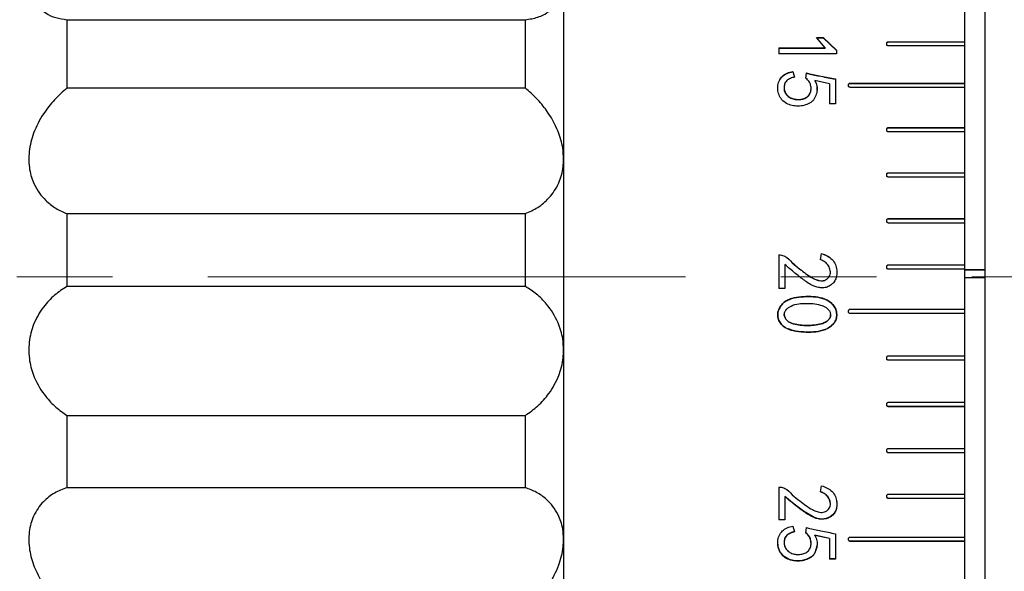
# Model space of a CAD drawing. Units: millimetres. Extents: x 11981 to 12278, y -7562 to -7352.
# Drawn here: x 12168 to 12194, y -7417 to -7402 of the extents above; entities that cross this region are included whole.
import ezdxf

# ---------------------------------------------------------------- set-up
doc = ezdxf.new("R2010")
doc.units = ezdxf.units.MM
doc.header["$LTSCALE"] = 10
doc.linetypes.add('CENTER', pattern=[2, 1.25, -0.25, 0.25, -0.25])
doc.layers.add('1轮廓实线层', color=7, linetype='Continuous')
doc.layers.add('3中心线层', color=1, linetype='CENTER', lineweight=9)

msp = doc.modelspace()

# ---------------------------------------------------------------- linework, layer by layer
at = {"layer": '1轮廓实线层'}
for p, q in [((12193.50757, -7390.91536), (12193.50757, -7429.41537)), ((12182.47718, -7401.03003), (12182.47718, -7405.72681)), ((12192.97718, -7401.64242), (12192.97718, -7402.66144)), ((12169.47718, -7402.07595), (12169.47718, -7403.8687)), ((12169.47718, -7402.07595), (12181.47718, -7402.07595)), ((12181.47718, -7403.8687), (12181.47718, -7402.07595)), ((12189.10246, -7402.54371), (12189.26913, -7402.54371)), ((12189.32177, -7402.81037), (12189.10246, -7402.54371)), ((12189.10246, -7402.55162), (12189.26913, -7402.55162)), ((12189.26913, -7402.54371), (12189.62001, -7402.87528)), ((12189.26913, -7402.54371), (12189.26913, -7402.55162)), ((12189.26913, -7402.55162), (12189.62001, -7402.88285)), ((12192.97718, -7402.66144), (12190.97718, -7402.66144)), ((12190.97718, -7402.66923), (12190.97718, -7402.66144)), ((12192.97718, -7402.66923), (12190.97718, -7402.66923)), ((12190.97718, -7402.75363), (12192.97718, -7402.75363)), ((12192.97718, -7402.66923), (12192.97718, -7402.66144)), ((12192.97718, -7402.66923), (12192.97718, -7402.76133)), ((12192.97718, -7402.75363), (12192.97718, -7403.74601)), ((12188.11124, -7402.81037), (12189.32177, -7402.81037)), ((12188.11124, -7402.81037), (12188.11124, -7402.97281)), ((12188.11124, -7402.81802), (12189.32177, -7402.81802)), ((12189.62001, -7402.97281), (12188.11124, -7402.97281)), ((12189.32177, -7402.81037), (12189.32177, -7402.81802)), ((12189.62001, -7402.87528), (12189.62001, -7402.97281)), ((12188.47966, -7403.43075), (12188.52352, -7403.57889)), ((12188.47966, -7403.43075), (12188.47966, -7403.43775)), ((12188.47966, -7403.43775), (12188.52352, -7403.58573)), ((12188.82176, -7403.61187), (12188.83931, -7403.47185)), ((12188.82176, -7403.61868), (12188.83931, -7403.47881)), ((12188.83931, -7403.47185), (12188.83931, -7403.47881)), ((12189.4358, -7403.75228), (12189.05861, -7403.66964)), ((12189.4358, -7403.75228), (12189.4358, -7404.28427)), ((12189.59369, -7403.62837), (12189.59369, -7404.28427)), ((12192.97718, -7403.74601), (12189.97718, -7403.74601)), ((12189.97718, -7403.75267), (12189.97718, -7403.74601)), ((12192.97718, -7403.75267), (12189.97718, -7403.75267)), ((12192.97718, -7403.75267), (12192.97718, -7403.74601)), ((12192.97718, -7403.75267), (12192.97718, -7403.84694)), ((12181.47718, -7403.8687), (12169.47718, -7403.8687)), ((12189.97718, -7403.84037), (12192.97718, -7403.84037)), ((12192.97718, -7403.84037), (12192.97718, -7404.90925)), ((12189.59369, -7404.28427), (12189.4358, -7404.28427)), ((12192.97718, -7404.90925), (12190.97718, -7404.90925)), ((12190.97718, -7404.91472), (12190.97718, -7404.90925)), ((12192.97718, -7404.91472), (12190.97718, -7404.91472)), ((12190.97718, -7405.00552), (12192.97718, -7405.00552)), ((12192.97718, -7404.91472), (12192.97718, -7404.90925)), ((12192.97718, -7404.91472), (12192.97718, -7405.01088)), ((12192.97718, -7405.00552), (12192.97718, -7406.09364)), ((12182.47718, -7405.72681), (12182.47718, -7410.72606)), ((12192.97718, -7406.09364), (12190.97718, -7406.09364)), ((12190.97718, -7406.09787), (12190.97718, -7406.09364)), ((12192.97718, -7406.09787), (12190.97718, -7406.09787)), ((12192.97718, -7406.09787), (12192.97718, -7406.09364)), ((12192.97718, -7406.09787), (12192.97718, -7406.19556)), ((12190.97718, -7406.19143), (12192.97718, -7406.19143)), ((12192.97718, -7406.19143), (12192.97718, -7407.2944)), ((12169.47718, -7407.15632), (12169.47718, -7409.06452)), ((12169.47718, -7407.15632), (12181.47718, -7407.15632)), ((12181.47718, -7409.06452), (12181.47718, -7407.15632)), ((12192.97718, -7407.2944), (12190.97718, -7407.2944)), ((12190.97718, -7407.29739), (12190.97718, -7407.2944)), ((12192.97718, -7407.29739), (12190.97718, -7407.29739)), ((12190.97718, -7407.39332), (12192.97718, -7407.39332)), ((12192.97718, -7407.29739), (12192.97718, -7407.2944)), ((12192.97718, -7407.29739), (12192.97718, -7407.3962)), ((12192.97718, -7407.39332), (12192.97718, -7408.50671)), ((12189.20773, -7408.36677), (12189.23405, -7408.20091)), ((12189.20773, -7408.36864), (12189.23405, -7408.20295)), ((12189.23405, -7408.20091), (12189.23405, -7408.20295)), ((12188.11124, -7408.23582), (12188.14632, -7408.23582)), ((12188.11124, -7408.23582), (12188.11124, -7409.11905)), ((12188.11124, -7408.23782), (12188.14632, -7408.23782)), ((12188.14632, -7408.23582), (12188.14632, -7408.23782)), ((12188.26913, -7408.48908), (12188.26913, -7409.11905)), ((12189.62878, -7408.63769), (12189.62878, -7408.63927)), ((12189.62878, -7408.63927), (12189.62991, -7408.74501)), ((12192.97718, -7408.50671), (12190.97718, -7408.50671)), ((12190.97718, -7408.50843), (12190.97718, -7408.50671)), ((12192.97718, -7408.50843), (12190.97718, -7408.50843)), ((12190.97718, -7408.60636), (12192.97718, -7408.60636)), ((12192.97718, -7408.50843), (12192.97718, -7408.50671)), ((12192.97718, -7408.50843), (12192.97718, -7408.60798)), ((12192.97718, -7408.60636), (12192.97718, -7409.66827)), ((12193.50757, -7408.6311), (12192.97718, -7408.6311)), ((12193.50757, -7408.63986), (12192.97718, -7408.63986)), ((12192.97718, -7408.83042), (12193.50757, -7408.83042)), ((12181.47718, -7409.06452), (12169.47718, -7409.06452)), ((12188.26913, -7409.11905), (12188.11124, -7409.11905)), ((12192.97718, -7409.66827), (12189.97718, -7409.66827)), ((12189.97718, -7409.66879), (12189.97718, -7409.66827)), ((12192.97718, -7409.66879), (12189.97718, -7409.66879)), ((12192.97718, -7409.66879), (12192.97718, -7409.66827)), ((12192.97718, -7409.66879), (12192.97718, -7409.76866)), ((12189.97718, -7409.76824), (12192.97718, -7409.76824)), ((12192.97718, -7409.76824), (12192.97718, -7410.88905)), ((12182.47718, -7410.72606), (12182.47718, -7415.68711)), ((12192.97718, -7410.88905), (12190.97718, -7410.88905)), ((12190.97718, -7410.98811), (12190.97718, -7410.98897)), ((12190.97718, -7410.98811), (12192.97718, -7410.98811)), ((12190.97718, -7410.98897), (12192.97718, -7410.98897)), ((12192.97718, -7410.88829), (12192.97718, -7410.98811)), ((12192.97718, -7410.98811), (12192.97718, -7410.98897)), ((12192.97718, -7410.98897), (12192.97718, -7412.10691)), ((12192.97718, -7412.10691), (12190.97718, -7412.10691)), ((12190.97718, -7412.20425), (12190.97718, -7412.20637)), ((12190.97718, -7412.20425), (12192.97718, -7412.20425)), ((12190.97718, -7412.20637), (12192.97718, -7412.20637)), ((12192.97718, -7412.10489), (12192.97718, -7412.20425)), ((12192.97718, -7412.20425), (12192.97718, -7412.20637)), ((12192.97718, -7412.20637), (12192.97718, -7413.31696)), ((12169.47718, -7412.44175), (12169.47718, -7414.33537)), ((12169.47718, -7412.44175), (12181.47718, -7412.44175)), ((12181.47718, -7414.33537), (12181.47718, -7412.44175)), ((12192.97718, -7413.31696), (12190.97718, -7413.31696)), ((12192.97718, -7413.31369), (12192.97718, -7413.4122)), ((12190.97718, -7413.4122), (12190.97718, -7413.41557)), ((12190.97718, -7413.4122), (12192.97718, -7413.4122)), ((12190.97718, -7413.41557), (12192.97718, -7413.41557)), ((12192.97718, -7413.4122), (12192.97718, -7413.41557)), ((12192.97718, -7413.41557), (12192.97718, -7414.51435)), ((12181.47718, -7414.33537), (12169.47718, -7414.33537)), ((12188.11124, -7414.31963), (12188.14632, -7414.31963)), ((12188.11124, -7414.31963), (12188.11124, -7415.18001)), ((12189.20773, -7414.44801), (12189.23405, -7414.28536)), ((12188.26913, -7414.56765), (12188.26913, -7414.56308)), ((12188.26913, -7414.56765), (12188.26913, -7415.18001)), ((12192.97718, -7414.51435), (12190.97718, -7414.51435)), ((12190.97718, -7414.60708), (12190.97718, -7414.6117)), ((12190.97718, -7414.60708), (12192.97718, -7414.60708)), ((12190.97718, -7414.6117), (12192.97718, -7414.6117)), ((12192.97718, -7414.50983), (12192.97718, -7414.60708)), ((12192.97718, -7414.60708), (12192.97718, -7414.6117)), ((12192.97718, -7414.6117), (12192.97718, -7415.63919)), ((12189.62878, -7414.71269), (12189.62878, -7414.70796)), ((12188.26913, -7415.1748), (12188.11124, -7415.1748)), ((12188.26913, -7415.18001), (12188.11124, -7415.18001)), ((12188.47966, -7415.34073), (12188.52352, -7415.49264)), ((12188.82176, -7415.52635), (12188.83931, -7415.38296)), ((12189.05861, -7415.5853), (12189.05861, -7415.57966)), ((12189.4358, -7415.66369), (12189.05861, -7415.57966)), ((12189.4358, -7415.66941), (12189.05861, -7415.5853)), ((12189.4358, -7415.66941), (12189.4358, -7415.66369)), ((12189.4358, -7415.66941), (12189.4358, -7416.20496)), ((12189.59369, -7415.5432), (12189.59369, -7416.20496)), ((12192.97718, -7415.63919), (12189.97718, -7415.63919)), ((12192.97718, -7415.63351), (12192.97718, -7415.7292)), ((12182.47718, -7415.68711), (12182.47718, -7420.27186)), ((12189.97718, -7415.7292), (12189.97718, -7415.73499)), ((12189.97718, -7415.7292), (12192.97718, -7415.7292)), ((12189.97718, -7415.73499), (12192.97718, -7415.73499)), ((12192.97718, -7415.7292), (12192.97718, -7415.73499)), ((12192.97718, -7415.73499), (12192.97718, -7416.798)), ((12189.59369, -7416.19868), (12189.4358, -7416.19868)), ((12189.59369, -7416.20496), (12189.4358, -7416.20496))]:
    msp.add_line(p, q, dxfattribs=at)
at = {"layer": '1轮廓实线层', "flags": 128}
for points in [[(12189.62991, -7414.81093), (12189.63001, -7414.82052), (12189.60279, -7414.92893), (12189.54293, -7415.02741), (12189.45622, -7415.09926), (12189.35014, -7415.1442), (12189.23486, -7415.15632), (12189.1198, -7415.14203), (12189.0107, -7415.10356), (12188.75929, -7414.95352), (12188.51195, -7414.76354), (12188.26913, -7414.56308), (12188.26913, -7414.56308)], [(12189.10974, -7415.83847), (12189.11027, -7415.87074), (12189.06745, -7416.01394), (12189.02769, -7416.08309), (12188.97962, -7416.13602), (12188.8447, -7416.21049), (12188.69376, -7416.24905), (12188.53737, -7416.24899), (12188.38518, -7416.21457), (12188.2496, -7416.14161), (12188.15202, -7416.02593), (12188.09512, -7415.88741), (12188.08438, -7415.73852), (12188.08438, -7415.73852)]]:
    msp.add_lwpolyline(points, dxfattribs=at)
at = {"layer": '1轮廓实线层'}
for points, knots in [([(12169.47718, -7399.10198), (12169.36613, -7399.21796), (12169.14428, -7399.44965), (12168.83706, -7399.88036), (12168.59482, -7400.35571), (12168.46637, -7400.85168), (12168.47826, -7401.27724), (12168.62507, -7401.65353), (12168.87667, -7401.89605), (12169.18062, -7402.03518), (12169.37828, -7402.06235), (12169.47718, -7402.07595)], [0, 0, 0, 0, 0.11134542, 0.22243078, 0.34885483, 0.45562534, 0.56278918, 0.66201345, 0.80213908, 0.90099482, 1, 1, 1, 1]), ([(12181.47718, -7402.07595), (12181.58821, -7402.05988), (12181.81002, -7402.02778), (12182.11757, -7401.86801), (12182.35847, -7401.60294), (12182.46688, -7401.28907), (12182.47484, -7401.08897), (12182.47718, -7401.03003)], [0, 0, 0, 0, 0.22259957, 0.44467869, 0.69742259, 0.91087462, 1, 1, 1, 1]), ([(12190.97718, -7402.66923), (12190.97039, -7402.67006), (12190.95736, -7402.67166), (12190.94077, -7402.68213), (12190.92951, -7402.69709), (12190.92607, -7402.71519), (12190.92929, -7402.73365), (12190.93765, -7402.7431), (12190.94183, -7402.74783)], [0, 0, 0, 0, 0.17336112, 0.33271356, 0.49949449, 0.66634882, 0.83306686, 1, 1, 1, 1]), ([(12190.97718, -7402.66144), (12190.9704, -7402.66214), (12190.95726, -7402.6635), (12190.94086, -7402.67439), (12190.92951, -7402.68929), (12190.92603, -7402.70745), (12190.92946, -7402.72554), (12190.94087, -7402.74043), (12190.95736, -7402.75113), (12190.97049, -7402.75278), (12190.97718, -7402.75363)], [0, 0, 0, 0, 0.12923833, 0.25025588, 0.37550919, 0.50075821, 0.62484068, 0.74836147, 0.87189178, 1, 1, 1, 1]), ([(12189.05861, -7403.66964), (12189.07831, -7403.71551), (12189.11768, -7403.80714), (12189.11749, -7403.95828), (12189.08074, -7404.0795), (12189.03186, -7404.16746), (12188.96367, -7404.24389), (12188.84597, -7404.30078), (12188.69497, -7404.34212), (12188.53645, -7404.34004), (12188.38344, -7404.30661), (12188.24209, -7404.23528), (12188.1457, -7404.11433), (12188.08703, -7403.97527), (12188.07684, -7403.82555), (12188.11206, -7403.6792), (12188.19499, -7403.55094), (12188.32815, -7403.46639), (12188.4285, -7403.44278), (12188.47966, -7403.43075)], [0, 0, 0, 0, 0.06256287, 0.12499786, 0.18753614, 0.22069211, 0.25014577, 0.31261072, 0.37516862, 0.43775434, 0.50036766, 0.56274352, 0.62516997, 0.68765781, 0.75020373, 0.81249892, 0.8763381, 0.93695707, 1, 1, 1, 1]), ([(12188.08698, -7403.86839), (12188.0858, -7403.85647), (12188.07972, -7403.79562), (12188.11447, -7403.68584), (12188.1944, -7403.55781), (12188.32832, -7403.47334), (12188.42855, -7403.44976), (12188.47966, -7403.43775)], [0, 0, 0, 0, 0.05721516, 0.29222713, 0.53312263, 0.76195587, 1, 1, 1, 1]), ([(12188.83931, -7403.47185), (12188.85474, -7403.4756), (12188.9794, -7403.50587), (12189.23164, -7403.55515), (12189.46781, -7403.60291), (12189.59369, -7403.62837)], [0, 0, 0, 0, 0.061893135, 0.499989412, 1, 1, 1, 1]), ([(12188.83931, -7403.47881), (12188.85474, -7403.48255), (12188.9794, -7403.51279), (12189.23164, -7403.56202), (12189.46781, -7403.60973), (12189.59369, -7403.63516)], [0, 0, 0, 0, 0.06189703, 0.49998863, 1, 1, 1, 1]), ([(12188.52352, -7403.57889), (12188.48697, -7403.58903), (12188.41399, -7403.60928), (12188.33122, -7403.65775), (12188.28202, -7403.71346), (12188.2545, -7403.78122), (12188.24748, -7403.87119), (12188.26679, -7403.9798), (12188.3351, -7404.06804), (12188.42896, -7404.13189), (12188.54046, -7404.16171), (12188.65639, -7404.1666), (12188.77019, -7404.14756), (12188.85356, -7404.09962), (12188.90536, -7404.04645), (12188.94276, -7403.98553), (12188.96409, -7403.89579), (12188.95155, -7403.78806), (12188.90911, -7403.68274), (12188.85089, -7403.6355), (12188.82176, -7403.61187)], [0, 0, 0, 0, 0.06266458, 0.12512287, 0.15711328, 0.18764674, 0.25025558, 0.31264381, 0.37507387, 0.43485547, 0.50000626, 0.56262153, 0.62513947, 0.68752687, 0.7189838, 0.75014242, 0.8090707, 0.87516497, 0.93755124, 1, 1, 1, 1]), ([(12189.05861, -7403.66964), (12189.05861, -7403.67077), (12189.05861, -7403.67301), (12189.05861, -7403.67526), (12189.05861, -7403.67639)], [0, 0, 0, 0, 0.499968584, 1, 1, 1, 1]), ([(12189.05861, -7403.67639), (12189.07939, -7403.72223), (12189.11641, -7403.8039), (12189.11178, -7403.89261), (12189.10974, -7403.93153)], [0, 0, 0, 0, 0.56121426, 1, 1, 1, 1]), ([(12189.97718, -7403.75267), (12189.97039, -7403.75353), (12189.95736, -7403.75516), (12189.94077, -7403.76588), (12189.92952, -7403.7812), (12189.92607, -7403.79972), (12189.92929, -7403.81861), (12189.93765, -7403.82829), (12189.94183, -7403.83313)], [0, 0, 0, 0, 0.173361197, 0.332731939, 0.499525501, 0.666359922, 0.833090791, 1, 1, 1, 1]), ([(12189.97718, -7403.74601), (12189.9704, -7403.74673), (12189.95726, -7403.74812), (12189.94086, -7403.75926), (12189.92951, -7403.77453), (12189.92602, -7403.79311), (12189.92947, -7403.81162), (12189.94087, -7403.82687), (12189.95736, -7403.83781), (12189.9705, -7403.83951), (12189.97718, -7403.84037)], [0, 0, 0, 0, 0.12925913, 0.25026772, 0.37551541, 0.50075933, 0.624856, 0.74834429, 0.87189819, 1, 1, 1, 1]), ([(12169.47718, -7403.8687), (12169.36613, -7403.96595), (12169.14428, -7404.16025), (12168.83706, -7404.55246), (12168.59482, -7405.01272), (12168.46637, -7405.52676), (12168.47826, -7406.00037), (12168.62507, -7406.45552), (12168.87667, -7406.79148), (12169.18062, -7407.02853), (12169.37828, -7407.1137), (12169.47718, -7407.15632)], [0, 0, 0, 0, 0.11134521, 0.22243071, 0.34885485, 0.45562504, 0.56278921, 0.66201362, 0.8021391, 0.90099455, 1, 1, 1, 1]), ([(12182.47718, -7405.72681), (12182.47255, -7405.63207), (12182.46064, -7405.38816), (12182.32779, -7404.93569), (12182.078, -7404.49395), (12181.77368, -7404.12618), (12181.57606, -7403.95457), (12181.47718, -7403.8687)], [0, 0, 0, 0, 0.12597957, 0.32433805, 0.60446021, 0.80208127, 1, 1, 1, 1]), ([(12188.25294, -7403.87002), (12188.25264, -7403.87264), (12188.2483, -7403.91079), (12188.26907, -7403.98648), (12188.33454, -7404.07434), (12188.42915, -7404.13819), (12188.54042, -7404.16794), (12188.6564, -7404.17283), (12188.77015, -7404.15381), (12188.85364, -7404.10592), (12188.90522, -7404.05281), (12188.94448, -7403.99045), (12188.95233, -7403.93682), (12188.95756, -7403.90115)], [0, 0, 0, 0, 0.00812232, 0.11821119, 0.22840757, 0.33399296, 0.44903009, 0.55962837, 0.67005056, 0.78021452, 0.83576782, 0.89074028, 1, 1, 1, 1]), ([(12190.97718, -7404.91472), (12190.97039, -7404.91558), (12190.95736, -7404.91725), (12190.94077, -7404.92819), (12190.92951, -7404.94382), (12190.92607, -7404.96272), (12190.92929, -7404.98199), (12190.93765, -7404.99186), (12190.94183, -7404.99679)], [0, 0, 0, 0, 0.1733612, 0.3327005, 0.49949555, 0.66637562, 0.83307012, 1, 1, 1, 1]), ([(12190.97718, -7404.90925), (12190.9704, -7404.90999), (12190.95726, -7404.91141), (12190.94086, -7404.92278), (12190.92951, -7404.93835), (12190.92603, -7404.95731), (12190.92946, -7404.9762), (12190.94088, -7404.99175), (12190.95736, -7405.00292), (12190.97049, -7405.00464), (12190.97718, -7405.00552)], [0, 0, 0, 0, 0.1292381, 0.25025043, 0.37553256, 0.50076198, 0.62484971, 0.74835521, 0.8718953, 1, 1, 1, 1]), ([(12181.47718, -7407.15632), (12181.58821, -7407.10761), (12181.81002, -7407.0103), (12182.11757, -7406.74968), (12182.35847, -7406.39177), (12182.46688, -7406.01591), (12182.47484, -7405.79259), (12182.47718, -7405.72681)], [0, 0, 0, 0, 0.222599281, 0.444678611, 0.697422495, 0.910875545, 1, 1, 1, 1]), ([(12190.97718, -7406.09787), (12190.97039, -7406.09875), (12190.95736, -7406.10044), (12190.94077, -7406.11156), (12190.92951, -7406.12744), (12190.92607, -7406.14664), (12190.92929, -7406.16621), (12190.93765, -7406.17624), (12190.94183, -7406.18125)], [0, 0, 0, 0, 0.17335283, 0.33270062, 0.49951006, 0.66634186, 0.83306081, 1, 1, 1, 1]), ([(12190.97718, -7406.09364), (12190.9704, -7406.09439), (12190.95726, -7406.09583), (12190.94086, -7406.10738), (12190.92951, -7406.1232), (12190.92603, -7406.14246), (12190.92946, -7406.16165), (12190.94087, -7406.17744), (12190.95736, -7406.18878), (12190.97049, -7406.19054), (12190.97718, -7406.19143)], [0, 0, 0, 0, 0.129240897, 0.250255328, 0.37553053, 0.500772219, 0.624844993, 0.748358903, 0.871891381, 1, 1, 1, 1]), ([(12190.97718, -7407.29739), (12190.97039, -7407.29828), (12190.95736, -7407.29999), (12190.94077, -7407.31124), (12190.92951, -7407.32729), (12190.92607, -7407.34672), (12190.92929, -7407.36652), (12190.93765, -7407.37665), (12190.94183, -7407.38173)], [0, 0, 0, 0, 0.1733631, 0.33270335, 0.49951269, 0.66636812, 0.83307095, 1, 1, 1, 1]), ([(12190.97718, -7407.2944), (12190.9704, -7407.29516), (12190.95726, -7407.29662), (12190.94086, -7407.30831), (12190.92951, -7407.32431), (12190.92603, -7407.34379), (12190.92946, -7407.3632), (12190.94088, -7407.37917), (12190.95736, -7407.39064), (12190.97049, -7407.39242), (12190.97718, -7407.39332)], [0, 0, 0, 0, 0.12923924, 0.25025929, 0.3755267, 0.50076375, 0.62485197, 0.74834923, 0.87188978, 1, 1, 1, 1]), ([(12189.23405, -7408.20091), (12189.28318, -7408.21981), (12189.38133, -7408.25756), (12189.51164, -7408.34878), (12189.60523, -7408.48121), (12189.62093, -7408.58551), (12189.62878, -7408.63769)], [0, 0, 0, 0, 0.25070251, 0.50077561, 0.75030399, 1, 1, 1, 1]), ([(12189.23405, -7408.20295), (12189.28318, -7408.22183), (12189.38131, -7408.25954), (12189.51162, -7408.35065), (12189.60522, -7408.48294), (12189.62093, -7408.58715), (12189.62878, -7408.63927)], [0, 0, 0, 0, 0.25080189, 0.50092353, 0.75041396, 1, 1, 1, 1]), ([(12188.14632, -7408.23582), (12188.19, -7408.24448), (12188.31926, -7408.27012), (12188.46097, -7408.45029), (12188.70013, -7408.6363), (12188.90934, -7408.80439), (12189.11048, -7408.89907), (12189.22064, -7408.92195), (12189.30813, -7408.90758), (12189.3679, -7408.87788), (12189.4156, -7408.83219), (12189.45022, -7408.77642), (12189.46564, -7408.71167), (12189.46012, -7408.62373), (12189.41889, -7408.51965), (12189.32982, -7408.4183), (12189.24847, -7408.38397), (12189.20773, -7408.36677)], [0, 0, 0, 0, 0.06227233, 0.18427613, 0.30859149, 0.50044215, 0.56303483, 0.62542029, 0.65714113, 0.687929, 0.71922922, 0.75041977, 0.78054691, 0.81289865, 0.87521688, 0.93750745, 1, 1, 1, 1]), ([(12188.14632, -7408.23782), (12188.19, -7408.24648), (12188.3196, -7408.27217), (12188.46125, -7408.45235), (12188.70046, -7408.63813), (12188.90937, -7408.80583), (12189.11049, -7408.90038), (12189.22066, -7408.92326), (12189.30814, -7408.90886), (12189.36785, -7408.87924), (12189.41565, -7408.83361), (12189.44998, -7408.77792), (12189.46584, -7408.71566), (12189.46151, -7408.67468), (12189.4594, -7408.65472)], [0, 0, 0, 0, 0.07698331, 0.22843764, 0.38138916, 0.61848375, 0.69585505, 0.77298183, 0.81222643, 0.85025199, 0.88886636, 0.92746388, 0.96468365, 1, 1, 1, 1]), ([(12189.62878, -7408.63769), (12189.6312, -7408.67654), (12189.63601, -7408.7538), (12189.60716, -7408.86822), (12189.54897, -7408.97033), (12189.45851, -7409.04569), (12189.3517, -7409.09371), (12189.23468, -7409.104), (12189.11855, -7409.08982), (12188.95349, -7409.02567), (12188.75835, -7408.89494), (12188.51714, -7408.70117), (12188.35663, -7408.5639), (12188.26913, -7408.48908)], [0, 0, 0, 0, 0.06275339, 0.12478548, 0.18816436, 0.24959256, 0.31196287, 0.37439454, 0.43685276, 0.49939219, 0.65845867, 0.81382226, 1, 1, 1, 1]), ([(12190.97718, -7408.50843), (12190.97039, -7408.50933), (12190.95736, -7408.51106), (12190.94077, -7408.52239), (12190.92951, -7408.53857), (12190.92607, -7408.55814), (12190.92929, -7408.57808), (12190.93765, -7408.58829), (12190.94183, -7408.5934)], [0, 0, 0, 0, 0.17336229, 0.332704146, 0.499508858, 0.666338049, 0.833054728, 1, 1, 1, 1]), ([(12190.97718, -7408.50671), (12190.9704, -7408.50747), (12190.95726, -7408.50894), (12190.94086, -7408.52072), (12190.92951, -7408.53684), (12190.92603, -7408.55647), (12190.92946, -7408.57602), (12190.94088, -7408.59211), (12190.95736, -7408.60366), (12190.97049, -7408.60545), (12190.97718, -7408.60636)], [0, 0, 0, 0, 0.12923783, 0.25025339, 0.37553851, 0.50077818, 0.62486141, 0.74836405, 0.87189232, 1, 1, 1, 1]), ([(12169.47718, -7409.06452), (12169.36613, -7409.13643), (12169.14428, -7409.28008), (12168.83706, -7409.60708), (12168.59482, -7410.02087), (12168.46637, -7410.51796), (12168.47826, -7411.00733), (12168.62507, -7411.51032), (12168.87667, -7411.91682), (12169.18062, -7412.23566), (12169.37828, -7412.37302), (12169.47718, -7412.44175)], [0, 0, 0, 0, 0.111345288, 0.222430518, 0.34885515, 0.455625275, 0.562789044, 0.662013379, 0.802139123, 0.90099487, 1, 1, 1, 1]), ([(12182.47718, -7410.72606), (12182.47255, -7410.62986), (12182.46064, -7410.38217), (12182.32778, -7409.94944), (12182.078, -7409.5566), (12181.77368, -7409.25422), (12181.57606, -7409.12779), (12181.47718, -7409.06452)], [0, 0, 0, 0, 0.12598108, 0.32433705, 0.60446019, 0.80208065, 1, 1, 1, 1]), ([(12188.9488, -7409.32932), (12189.03266, -7409.3346), (12189.19996, -7409.34513), (12189.40015, -7409.42439), (12189.52777, -7409.5339), (12189.60135, -7409.63846), (12189.63131, -7409.76228), (12189.62981, -7409.88755), (12189.57938, -7410.0058), (12189.4924, -7410.09763), (12189.38569, -7410.16932), (12189.15003, -7410.2608), (12188.83782, -7410.26633), (12188.50513, -7410.23499), (12188.30398, -7410.16455), (12188.17933, -7410.06557), (12188.11074, -7409.95782), (12188.07642, -7409.83456), (12188.09178, -7409.7069), (12188.14791, -7409.59384), (12188.22492, -7409.49375), (12188.33193, -7409.42481), (12188.56606, -7409.33146), (12188.77917, -7409.33027), (12188.9488, -7409.32932)], [0, 0, 0, 0, 0.06265391, 0.12499214, 0.1562934, 0.18752824, 0.21877021, 0.25001217, 0.27964537, 0.31246059, 0.34319506, 0.37509963, 0.50007289, 0.57056355, 0.62522446, 0.65632553, 0.68773931, 0.7191688, 0.75012418, 0.78140179, 0.8126815, 0.84329604, 0.87526918, 1, 1, 1, 1]), ([(12188.29436, -7410.14528), (12188.29003, -7410.14365), (12188.24669, -7410.12742), (12188.18057, -7410.06305), (12188.11042, -7409.95875), (12188.0765, -7409.83471), (12188.09177, -7409.70741), (12188.14793, -7409.59441), (12188.22493, -7409.49443), (12188.33194, -7409.42558), (12188.56608, -7409.33232), (12188.77917, -7409.33113), (12188.9488, -7409.33019)], [0, 0, 0, 0, 0.009142899, 0.091371152, 0.174400914, 0.257461349, 0.339243539, 0.421901704, 0.504585101, 0.585533074, 0.670090052, 1, 1, 1, 1]), ([(12188.9488, -7409.33019), (12189.03266, -7409.33546), (12189.19994, -7409.34598), (12189.40013, -7409.42515), (12189.52776, -7409.53455), (12189.60135, -7409.63899), (12189.6313, -7409.76267), (12189.62985, -7409.88793), (12189.57921, -7410.00571), (12189.49298, -7410.09887), (12189.42013, -7410.1431), (12189.38488, -7410.16449)], [0, 0, 0, 0, 0.18264042, 0.36433474, 0.45554055, 0.54652835, 0.63751307, 0.72849215, 0.81481439, 0.91040658, 1, 1, 1, 1]), ([(12189.00143, -7409.5134), (12188.87847, -7409.507), (12188.68624, -7409.49699), (12188.47037, -7409.55415), (12188.36309, -7409.61493), (12188.3007, -7409.67311), (12188.26345, -7409.73681), (12188.25306, -7409.79774), (12188.25795, -7409.84292), (12188.27365, -7409.88593), (12188.30553, -7409.93862), (12188.38716, -7410.01187), (12188.53601, -7410.06106), (12188.77883, -7410.09311), (12189.02555, -7410.08515), (12189.24168, -7410.04538), (12189.35287, -7409.99226), (12189.41445, -7409.9447), (12189.44772, -7409.89653), (12189.46321, -7409.85252), (12189.46842, -7409.8066), (12189.46266, -7409.76189), (12189.44715, -7409.72081), (12189.41403, -7409.66887), (12189.33744, -7409.60137), (12189.19193, -7409.54031), (12189.07038, -7409.52314), (12189.00143, -7409.5134)], [0, 0, 0, 0, 0.124950362, 0.195354151, 0.224116082, 0.249967152, 0.281793376, 0.297233579, 0.312350279, 0.327628905, 0.343637514, 0.374815502, 0.437162568, 0.499738806, 0.624998439, 0.687451717, 0.72214701, 0.749966124, 0.765713371, 0.78121623, 0.797129962, 0.812480307, 0.826773271, 0.841614956, 0.874991802, 0.929082957, 1, 1, 1, 1]), ([(12189.97718, -7409.66879), (12189.97039, -7409.66969), (12189.95736, -7409.67142), (12189.94077, -7409.68279), (12189.92952, -7409.69903), (12189.92607, -7409.71866), (12189.92929, -7409.73866), (12189.93765, -7409.74891), (12189.94183, -7409.75403)], [0, 0, 0, 0, 0.173362722, 0.332724732, 0.499528753, 0.666370025, 0.833070697, 1, 1, 1, 1]), ([(12189.97718, -7409.66827), (12189.9704, -7409.66904), (12189.95726, -7409.67051), (12189.94086, -7409.68233), (12189.92952, -7409.69851), (12189.92602, -7409.7182), (12189.92947, -7409.7378), (12189.94087, -7409.75395), (12189.95736, -7409.76554), (12189.9705, -7409.76733), (12189.97718, -7409.76824)], [0, 0, 0, 0, 0.1292609, 0.25026608, 0.37552772, 0.50075185, 0.62485327, 0.74835122, 0.8718972, 1, 1, 1, 1]), ([(12188.25514, -7409.79851), (12188.25589, -7409.81336), (12188.2574, -7409.84324), (12188.27381, -7409.88623), (12188.30545, -7409.93886), (12188.38725, -7410.01204), (12188.536, -7410.06117), (12188.77885, -7410.09319), (12189.02553, -7410.08523), (12189.24168, -7410.04552), (12189.35283, -7409.99245), (12189.41451, -7409.94493), (12189.44758, -7409.89682), (12189.46371, -7409.85284), (12189.4656, -7409.82203), (12189.46656, -7409.80642)], [0, 0, 0, 0, 0.03021727, 0.06076253, 0.0927687, 0.15512271, 0.27985829, 0.40506638, 0.65570261, 0.78066092, 0.85007063, 0.90571061, 0.93719887, 0.96819046, 1, 1, 1, 1]), ([(12189.3477, -7410.17949), (12189.32069, -7410.19107), (12189.13953, -7410.26873), (12188.83918, -7410.25948), (12188.5319, -7410.24534), (12188.40521, -7410.1903), (12188.36552, -7410.17306)], [0, 0, 0, 0, 0.08777494, 0.58860994, 0.87112876, 1, 1, 1, 1]), ([(12181.47718, -7412.44175), (12181.58821, -7412.36371), (12181.81002, -7412.20783), (12182.11757, -7411.86411), (12182.35847, -7411.43777), (12182.46688, -7411.02553), (12182.47484, -7410.7942), (12182.47718, -7410.72606)], [0, 0, 0, 0, 0.22259916, 0.44467881, 0.69742217, 0.91087391, 1, 1, 1, 1]), ([(12190.97718, -7410.88905), (12190.9704, -7410.88981), (12190.95726, -7410.89129), (12190.94086, -7410.90309), (12190.92951, -7410.91926), (12190.92603, -7410.93895), (12190.92946, -7410.95855), (12190.94088, -7410.97468), (12190.95736, -7410.98626), (12190.97049, -7410.98805), (12190.97718, -7410.98897)], [0, 0, 0, 0, 0.12923713, 0.25024687, 0.37552294, 0.50075832, 0.62485571, 0.74836268, 0.87189078, 1, 1, 1, 1]), ([(12190.94183, -7410.97349), (12190.94684, -7410.97754), (12190.95717, -7410.98588), (12190.97038, -7410.98735), (12190.97718, -7410.98811)], [0, 0, 0, 0, 0.48544781, 1, 1, 1, 1]), ([(12190.97718, -7412.10691), (12190.9704, -7412.10767), (12190.95726, -7412.10914), (12190.94086, -7412.1209), (12190.92951, -7412.13699), (12190.92603, -7412.15659), (12190.92946, -7412.1761), (12190.94088, -7412.19215), (12190.95736, -7412.20368), (12190.97049, -7412.20546), (12190.97718, -7412.20637)], [0, 0, 0, 0, 0.12923688, 0.25025685, 0.37552077, 0.50076669, 0.62485009, 0.74835642, 0.87189235, 1, 1, 1, 1]), ([(12190.94183, -7412.18971), (12190.94684, -7412.19374), (12190.95717, -7412.20203), (12190.97038, -7412.2035), (12190.97718, -7412.20425)], [0, 0, 0, 0, 0.48542376, 1, 1, 1, 1]), ([(12190.97718, -7413.31696), (12190.9704, -7413.31772), (12190.95726, -7413.31918), (12190.94086, -7413.33083), (12190.92951, -7413.34679), (12190.92603, -7413.36622), (12190.92946, -7413.38556), (12190.94087, -7413.40148), (12190.95736, -7413.4129), (12190.97049, -7413.41467), (12190.97718, -7413.41557)], [0, 0, 0, 0, 0.12924062, 0.25024588, 0.37552634, 0.50076708, 0.62484566, 0.74836828, 0.87189378, 1, 1, 1, 1]), ([(12190.94183, -7413.39778), (12190.94684, -7413.40177), (12190.95717, -7413.41), (12190.97038, -7413.41145), (12190.97718, -7413.4122)], [0, 0, 0, 0, 0.485472584, 1, 1, 1, 1]), ([(12169.47718, -7414.33537), (12169.36613, -7414.37702), (12169.14428, -7414.46024), (12168.83706, -7414.69973), (12168.59482, -7415.03887), (12168.46637, -7415.48513), (12168.47826, -7415.95692), (12168.62507, -7416.47346), (12168.87667, -7416.92282), (12169.18062, -7417.30169), (12169.37828, -7417.48188), (12169.47718, -7417.57205)], [0, 0, 0, 0, 0.11134519, 0.2224309, 0.34885496, 0.45562486, 0.56278897, 0.66201388, 0.80213909, 0.90099503, 1, 1, 1, 1]), ([(12182.47718, -7415.68711), (12182.47255, -7415.59599), (12182.46064, -7415.3614), (12182.32779, -7414.9779), (12182.078, -7414.66074), (12181.77368, -7414.44435), (12181.57606, -7414.37171), (12181.47718, -7414.33537)], [0, 0, 0, 0, 0.12598097, 0.32433869, 0.6044604, 0.80208116, 1, 1, 1, 1]), ([(12188.14632, -7414.31963), (12188.19, -7414.32813), (12188.31926, -7414.35331), (12188.46097, -7414.52984), (12188.70013, -7414.71144), (12188.90934, -7414.87502), (12189.11048, -7414.96692), (12189.22064, -7414.98912), (12189.30813, -7414.97517), (12189.3679, -7414.94636), (12189.4156, -7414.90198), (12189.45022, -7414.84777), (12189.46564, -7414.78477), (12189.46012, -7414.69911), (12189.41889, -7414.59755), (12189.32982, -7414.49846), (12189.24847, -7414.46485), (12189.20773, -7414.44801)], [0, 0, 0, 0, 0.06227262, 0.18427687, 0.30859258, 0.50044256, 0.56303511, 0.6254207, 0.65714182, 0.68792914, 0.7192298, 0.75041886, 0.78054762, 0.8128993, 0.87521701, 0.9375072, 1, 1, 1, 1]), ([(12189.23405, -7414.28536), (12189.28318, -7414.30392), (12189.38133, -7414.34098), (12189.51164, -7414.43042), (12189.60523, -7414.56003), (12189.62093, -7414.66179), (12189.62878, -7414.71269)], [0, 0, 0, 0, 0.25070328, 0.50077517, 0.75030262, 1, 1, 1, 1]), ([(12189.62878, -7414.71269), (12189.6312, -7414.75054), (12189.63601, -7414.8258), (12189.60716, -7414.937), (12189.54897, -7415.03606), (12189.45851, -7415.10904), (12189.3517, -7415.15551), (12189.23468, -7415.16546), (12189.11855, -7415.15174), (12188.95349, -7415.08968), (12188.75835, -7414.96298), (12188.51714, -7414.77468), (12188.35663, -7414.64069), (12188.26913, -7414.56765)], [0, 0, 0, 0, 0.06275303, 0.12478524, 0.18816376, 0.24959199, 0.31196296, 0.3743945, 0.43685264, 0.49939163, 0.65845913, 0.81382268, 1, 1, 1, 1]), ([(12189.46224, -7414.78125), (12189.46219, -7414.75916), (12189.46205, -7414.69452), (12189.41823, -7414.59288), (12189.32996, -7414.49396), (12189.24852, -7414.46038), (12189.20773, -7414.44356)], [0, 0, 0, 0, 0.14732512, 0.43123686, 0.71510455, 1, 1, 1, 1]), ([(12190.97718, -7414.51435), (12190.9704, -7414.51509), (12190.95726, -7414.51653), (12190.94086, -7414.52804), (12190.92951, -7414.5438), (12190.92603, -7414.56298), (12190.92946, -7414.58207), (12190.94087, -7414.59779), (12190.95736, -7414.60907), (12190.97049, -7414.61081), (12190.97718, -7414.6117)], [0, 0, 0, 0, 0.1292379, 0.25025352, 0.37553134, 0.50075672, 0.62484178, 0.74836123, 0.87189396, 1, 1, 1, 1]), ([(12190.94183, -7414.59285), (12190.94684, -7414.59679), (12190.95717, -7414.60491), (12190.97038, -7414.60634), (12190.97718, -7414.60708)], [0, 0, 0, 0, 0.48544082, 1, 1, 1, 1]), ([(12189.05861, -7415.5853), (12189.07831, -7415.63198), (12189.11768, -7415.72526), (12189.11749, -7415.87812), (12189.08074, -7416.00008), (12189.03186, -7416.08826), (12188.96367, -7416.16471), (12188.84596, -7416.22143), (12188.69497, -7416.2626), (12188.53645, -7416.26052), (12188.38344, -7416.22724), (12188.24209, -7416.15612), (12188.1457, -7416.03509), (12188.08703, -7415.89526), (12188.07684, -7415.74391), (12188.11205, -7415.59516), (12188.195, -7415.46411), (12188.32814, -7415.37737), (12188.4285, -7415.3531), (12188.47966, -7415.34073)], [0, 0, 0, 0, 0.06256315, 0.12499783, 0.18753523, 0.22069256, 0.25014597, 0.31261049, 0.37516861, 0.43775431, 0.50036763, 0.56274348, 0.62517021, 0.68765679, 0.75020351, 0.81249924, 0.87633757, 0.93695725, 1, 1, 1, 1]), ([(12188.83931, -7415.38296), (12188.85474, -7415.38681), (12188.9794, -7415.41789), (12189.23164, -7415.46838), (12189.46781, -7415.51718), (12189.59369, -7415.5432)], [0, 0, 0, 0, 0.061894127, 0.499989381, 1, 1, 1, 1]), ([(12188.52352, -7415.49264), (12188.48697, -7415.50301), (12188.41399, -7415.52371), (12188.33123, -7415.5732), (12188.28202, -7415.62994), (12188.2545, -7415.69884), (12188.24748, -7415.79007), (12188.26679, -7415.89976), (12188.3351, -7415.98854), (12188.42896, -7416.05261), (12188.54046, -7416.08248), (12188.65639, -7416.08738), (12188.77019, -7416.06831), (12188.85356, -7416.02024), (12188.90536, -7415.96681), (12188.94276, -7415.90551), (12188.96409, -7415.81495), (12188.95155, -7415.70582), (12188.90911, -7415.5987), (12188.85089, -7415.55047), (12188.82176, -7415.52635)], [0, 0, 0, 0, 0.0626646, 0.12512322, 0.1571122, 0.18764664, 0.25025448, 0.31264352, 0.37507478, 0.43485663, 0.50000682, 0.56262218, 0.62514042, 0.6875274, 0.71898522, 0.75014097, 0.80907074, 0.87516571, 0.9375525, 1, 1, 1, 1]), ([(12188.52352, -7415.4871), (12188.48698, -7415.49746), (12188.41402, -7415.51814), (12188.33117, -7415.56757), (12188.28213, -7415.62426), (12188.25395, -7415.6931), (12188.25285, -7415.74765), (12188.25212, -7415.78432)], [0, 0, 0, 0, 0.250514381, 0.50015334, 0.628018771, 0.74994197, 1, 1, 1, 1]), ([(12188.95592, -7415.79228), (12188.95436, -7415.76089), (12188.95102, -7415.69329), (12188.90852, -7415.59305), (12188.8507, -7415.54488), (12188.82176, -7415.52078)], [0, 0, 0, 0, 0.30217644, 0.65084919, 1, 1, 1, 1]), ([(12189.97718, -7415.63919), (12189.9704, -7415.63993), (12189.95726, -7415.64134), (12189.94086, -7415.65267), (12189.92951, -7415.66818), (12189.92602, -7415.68706), (12189.92947, -7415.70584), (12189.94087, -7415.72131), (12189.95736, -7415.7324), (12189.9705, -7415.73412), (12189.97718, -7415.73499)], [0, 0, 0, 0, 0.12925958, 0.25027007, 0.3755182, 0.50076881, 0.62484683, 0.74834443, 0.87189816, 1, 1, 1, 1]), ([(12181.47718, -7417.57205), (12181.58821, -7417.47001), (12181.81002, -7417.26617), (12182.11757, -7416.86278), (12182.35847, -7416.39705), (12182.46688, -7415.97654), (12182.47484, -7415.75297), (12182.47718, -7415.68711)], [0, 0, 0, 0, 0.2225993, 0.44467846, 0.69742269, 0.91087431, 1, 1, 1, 1]), ([(12189.94183, -7415.7152), (12189.94684, -7415.71908), (12189.95717, -7415.72707), (12189.97038, -7415.72848), (12189.97718, -7415.7292)], [0, 0, 0, 0, 0.48537763, 1, 1, 1, 1])]:
    msp.add_open_spline(points, degree=3, knots=knots, dxfattribs=at)
at = {"layer": '3中心线层'}
msp.add_line((12133.1683, -7408.80956), (12219.04633, -7408.80956), dxfattribs=at)

doc.saveas('drawing.dxf')
